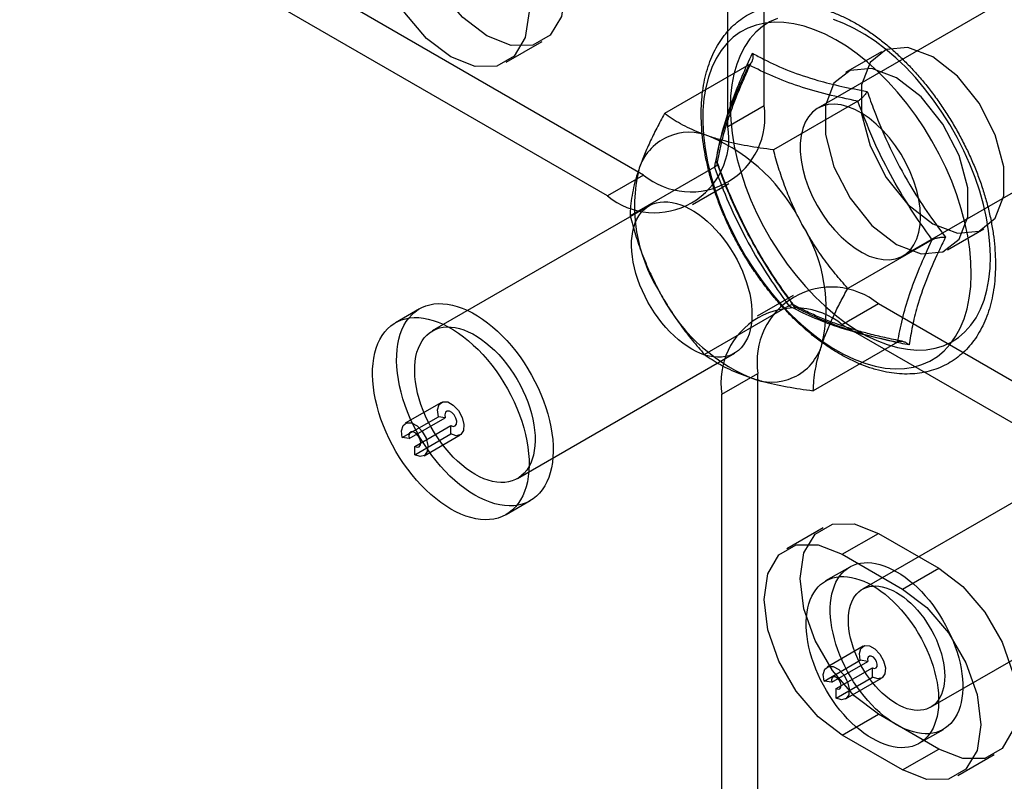
# Model space of a CAD drawing. Extents: x 0 to 420, y 0 to 297.
# Drawn here: x 351 to 360, y 148 to 155 of the extents above; entities that cross this region are included whole.
import ezdxf

# ---------------------------------------------------------------- set-up
doc = ezdxf.new("R2010")
doc.units = 0
doc.layers.get('0').update_dxf_attribs({"linetype": 'CONTINUOUS'})

msp = doc.modelspace()

# ---------------------------------------------------------------- linework, layer by layer
at = {"color": 7, "linetype": 'CONTINUOUS'}
for p, q in [((356.857607, 153.709133), (299.581957, 186.773662)), ((356.504053, 153.505031), (299.228404, 186.56956)), ((364.349946, 157.704353), (358.562277, 154.363203)), ((358.036118, 154.389694), (358.036118, 156.815815)), ((357.682565, 154.185592), (357.682565, 156.611713)), ((359.395542, 152.919788), (365.183211, 156.260938)), ((355.513611, 154.812155), (355.867165, 155.016257)), ((359.186074, 154.915738), (358.832521, 154.711636)), ((357.888334, 154.787113), (357.062796, 154.31054)), ((358.953465, 154.432192), (358.127927, 153.955619)), ((357.682565, 154.185592), (358.036118, 154.389694)), ((357.550733, 153.786835), (356.725195, 153.310262)), ((356.857607, 153.709133), (356.504053, 153.505031)), ((357.337319, 153.422518), (357.690872, 153.62662)), ((356.912428, 153.409861), (354.791108, 152.185249)), ((359.83244, 152.979539), (360.185993, 153.183641)), ((359.680994, 153.076992), (358.855457, 152.60042)), ((358.322439, 152.533027), (357.968885, 152.328925)), ((354.666118, 152.401761), (354.430416, 152.265693)), ((358.278262, 152.431635), (357.452724, 151.955062)), ((359.155704, 152.450514), (358.802151, 152.246412)), ((361.256673, 151.237651), (359.155704, 152.450514)), ((360.90312, 151.033548), (358.802151, 152.246412)), ((359.343393, 152.076714), (358.517855, 151.600141)), ((355.624374, 150.741834), (357.745694, 151.966446)), ((357.62364, 151.565851), (357.977193, 151.769953)), ((357.977193, 85.630147), (357.977193, 151.769953)), ((357.62364, 85.426045), (357.62364, 151.565851)), ((354.880379, 151.486249), (354.526826, 151.282147)), ((354.496667, 151.142495), (354.85022, 151.346597)), ((354.563113, 151.132064), (354.916667, 151.336166)), ((354.916667, 151.336166), (354.85022, 151.346597)), ((354.618485, 151.055326), (354.972038, 151.259428)), ((354.972038, 151.177774), (354.972038, 151.259428)), ((354.563113, 151.132064), (354.496667, 151.142495)), ((354.618485, 150.973672), (354.972038, 151.177774)), ((354.710144, 150.964596), (355.063698, 151.168698)), ((354.618485, 150.973672), (354.618485, 151.055326)), ((360.649091, 150.612164), (358.999175, 149.659688)), ((355.513661, 150.389254), (355.749363, 150.525322)), ((358.614082, 150.25866), (358.260528, 150.054558)), ((358.802151, 150.000925), (359.155704, 150.205027)), ((359.155704, 150.205027), (359.74496, 149.864857)), ((358.802151, 150.000925), (359.391407, 149.660755)), ((358.874185, 149.8762), (358.638483, 149.740132)), ((359.391407, 149.660755), (359.74496, 149.864857)), ((359.665787, 148.504956), (361.315703, 149.457432)), ((359.006786, 149.102143), (358.653233, 148.89804)), ((358.623622, 148.760928), (358.977175, 148.96503)), ((358.698928, 148.749106), (359.052481, 148.953208)), ((359.052481, 148.953208), (358.977175, 148.96503)), ((358.743225, 148.687716), (359.096779, 148.891818)), ((359.096779, 148.799276), (359.096779, 148.891818)), ((358.698928, 148.749106), (358.623622, 148.760928)), ((358.743225, 148.595174), (359.096779, 148.799276)), ((358.833218, 148.586263), (359.186771, 148.790365)), ((358.743225, 148.595174), (358.743225, 148.687716)), ((358.802151, 148.231753), (359.155704, 148.435855)), ((359.74496, 148.095685), (359.155704, 148.435855)), ((359.555075, 148.152376), (359.790777, 148.288444)), ((359.391407, 147.891583), (358.802151, 148.231753)), ((359.391407, 147.891583), (359.74496, 148.095685)), ((359.933029, 147.837949), (360.286583, 148.042051))]:
    msp.add_line(p, q, dxfattribs=at)
at = {"color": 7, "linetype": 'CONTINUOUS', "flags": 128}
for points in [[(356.091574, 155.512255), (356.054082, 155.260547), (355.945275, 155.076766), (355.775804, 154.9789), (355.562259, 154.976532), (355.325542, 155.069891), (355.088825, 155.249839), (354.875279, 155.498762), (354.705809, 155.792294), (354.597002, 156.101702), (354.55951, 156.396698)], [(355.738021, 155.308153), (355.700529, 155.056445), (355.591722, 154.872664), (355.422251, 154.774798), (355.208706, 154.772429), (354.971989, 154.865789), (354.735272, 155.045737), (354.521726, 155.29466), (354.352255, 155.588192), (354.243449, 155.8976), (354.205956, 156.192596)], [(359.021851, 151.869232), (359.123064, 151.840405), (359.22192, 151.822131), (359.317794, 151.814525), (359.41008, 151.817636), (359.498196, 151.831443), (359.581583, 151.85586), (359.659714, 151.890732), (359.732096, 151.935839), (359.798271, 151.990894), (359.85782, 152.055552), (359.910367, 152.129401), (359.95558, 152.211976), (359.993173, 152.302755), (360.022909, 152.401164), (360.044598, 152.50658), (360.058105, 152.618336), (360.063343, 152.735728), (360.06028, 152.858011), (360.048935, 152.984414), (360.029379, 153.114136), (360.001737, 153.246359), (359.966183, 153.380245), (359.922942, 153.514949), (359.872287, 153.649618), (359.814539, 153.783402), (359.750062, 153.915454), (359.679265, 154.04494), (359.602594, 154.171041), (359.520535, 154.292959), (359.433607, 154.409925), (359.342359, 154.521197), (359.247367, 154.626074), (359.149233, 154.723892), (359.048577, 154.814032), (358.946035, 154.895924), (358.842255, 154.969052), (358.737895, 155.032951), (358.633613, 155.087219), (358.530069, 155.131513), (358.427917, 155.165552), (358.327803, 155.189121), (358.230361, 155.202071), (358.136206, 155.20432), (358.045934, 155.195854), (357.960115, 155.176727), (357.879292, 155.147059), (357.803976, 155.107038), (357.734642, 155.056918), (357.671731, 154.997014), (357.615638, 154.927706), (357.566719, 154.849431), (357.525284, 154.762686), (357.491593, 154.668017), (357.46586, 154.566024), (357.448248, 154.457352), (357.438868, 154.342687), (357.43778, 154.222755), (357.44499, 154.098314), (357.460452, 153.97015), (357.48407, 153.839074), (357.515693, 153.705914), (357.555121, 153.571513), (357.602107, 153.43672), (357.656351, 153.302387), (357.717512, 153.169364), (357.785202, 153.038492), (357.858995, 152.910597), (357.938422, 152.786489), (358.022983, 152.666953), (358.112142, 152.552744), (358.205335, 152.444583), (358.301975, 152.343156), (358.401448, 152.249103), (358.503128, 152.163018), (358.60637, 152.085447), (358.710522, 152.016879), (358.814926, 151.957749), (358.918922, 151.908429), (359.021851, 151.869232)], [(358.167145, 155.242161), (358.090894, 155.20708), (358.020402, 155.161846), (357.956126, 155.106751), (357.898484, 155.042154), (357.847848, 154.968473), (357.804548, 154.886186), (357.768864, 154.795827), (357.741027, 154.697981), (357.721219, 154.593284), (357.709567, 154.482414), (357.706148, 154.36609), (357.710982, 154.245067), (357.72404, 154.12013), (357.745236, 153.992089), (357.774433, 153.861773), (357.811442, 153.73003), (357.856022, 153.597712), (357.907884, 153.465678), (357.966692, 153.334784), (358.032065, 153.205879), (358.103578, 153.0798), (358.180769, 152.957363), (358.263136, 152.839363), (358.350144, 152.726566), (358.441231, 152.619702), (358.535804, 152.519464), (358.633252, 152.426504), (358.732941, 152.341423), (358.834225, 152.264774), (358.936447, 152.197053), (359.038945, 152.1387), (359.141054, 152.090093), (359.242111, 152.051548)], [(359.242111, 152.051548), (359.341461, 152.023314), (359.438459, 152.005575), (359.532478, 151.998445), (359.622906, 152.001971), (359.709158, 152.01613), (359.790674, 152.04083), (359.866925, 152.075911), (359.937417, 152.121145), (360.001693, 152.17624), (360.059335, 152.240837), (360.109971, 152.314518), (360.153271, 152.396805), (360.188955, 152.487164), (360.216792, 152.58501), (360.2366, 152.689707), (360.248252, 152.800577), (360.251671, 152.916901), (360.246836, 153.037924), (360.233779, 153.162861), (360.212583, 153.290902), (360.183386, 153.421218), (360.146377, 153.552961), (360.101797, 153.685279), (360.049935, 153.817313), (359.991127, 153.948207), (359.925754, 154.077112), (359.85424, 154.203191), (359.77705, 154.325628), (359.694683, 154.443628), (359.607675, 154.556425), (359.516588, 154.663289), (359.422015, 154.763527), (359.324567, 154.856487), (359.224878, 154.941568), (359.123594, 155.018217), (359.021372, 155.085938), (358.918874, 155.144291), (358.816765, 155.192898), (358.715708, 155.231443)], [(359.686034, 154.86623), (359.444189, 154.956601), (359.231514, 154.937584), (359.073661, 154.811475), (358.98967, 154.593483), (358.98967, 154.309901), (359.073661, 153.994934), (359.231514, 153.686571), (359.444189, 153.422006), (359.686034, 153.233149), (359.927879, 153.142778), (360.140553, 153.161794), (360.298406, 153.287904), (360.382398, 153.505896), (360.382398, 153.789478), (360.298406, 154.104445), (360.140553, 154.412807), (359.927879, 154.677373), (359.686034, 154.86623)], [(359.33248, 154.662128), (359.090636, 154.752499), (358.877961, 154.733482), (358.720108, 154.607373), (358.636116, 154.389381), (358.636116, 154.105799), (358.720108, 153.790832), (358.877961, 153.482469), (359.090636, 153.217904), (359.33248, 153.029047), (359.574325, 152.938676), (359.787, 152.957692), (359.944853, 153.083802), (360.028845, 153.301794), (360.028845, 153.585376), (359.944853, 153.900343), (359.787, 154.208705), (359.574325, 154.473271), (359.33248, 154.662128)], [(358.857057, 154.377582), (358.789726, 154.395137), (358.72505, 154.402112), (358.663938, 154.39841), (358.607247, 154.384082), (358.555774, 154.35933), (358.51024, 154.324501), (358.471286, 154.280084), (358.439458, 154.226703), (358.415202, 154.165107), (358.39886, 154.09616), (358.39066, 154.020831), (358.390718, 153.940177), (358.399033, 153.855331), (358.415488, 153.767482), (358.439852, 153.677865), (358.471783, 153.587737), (358.510834, 153.498364), (358.556455, 153.411), (358.608006, 153.326872), (358.664765, 153.24716), (358.725933, 153.172984), (358.790652, 153.105385), (358.858014, 153.045312), (358.927073, 152.993607), (358.99686, 152.950998), (359.066395, 152.918082), (359.134701, 152.895321), (359.200821, 152.883035), (359.263826, 152.881395), (359.32283, 152.890426), (359.377008, 152.91), (359.425596, 152.939843), (359.467914, 152.979536), (359.503368, 153.028521), (359.531459, 153.086111), (359.551794, 153.151497), (359.564087, 153.223761), (359.568165, 153.30189), (359.563971, 153.384786), (359.551564, 153.471286), (359.531119, 153.560175), (359.502921, 153.650206), (359.467368, 153.740114), (359.424958, 153.828638), (359.376286, 153.914535), (359.322036, 153.996599), (359.262969, 154.073678), (359.199915, 154.14469), (359.133758, 154.208639), (359.065427, 154.264626), (358.995882, 154.311866), (358.926099, 154.349695), (358.857057, 154.377582)], [(357.329061, 152.007703), (357.285543, 152.034683), (357.242263, 152.065233), (357.199456, 152.099185), (357.157358, 152.136353), (357.116197, 152.176536), (357.076199, 152.219512), (357.037582, 152.265048), (357.000557, 152.312895), (356.965326, 152.362792), (356.932082, 152.414465), (356.901006, 152.467634), (356.872268, 152.522006), (356.846024, 152.577287), (356.822419, 152.633172), (356.801581, 152.689358), (356.783624, 152.745538), (356.768646, 152.801404), (356.756728, 152.856651), (356.747937, 152.910978), (356.742319, 152.964088), (356.739906, 153.015691), (356.740711, 153.065506), (356.744729, 153.113259), (356.751938, 153.15869), (356.7623, 153.201552), (356.775757, 153.241609), (356.792236, 153.278644), (356.811647, 153.312454), (356.833884, 153.342854), (356.858825, 153.369678), (356.886335, 153.39278), (356.916262, 153.412034), (356.948444, 153.427334), (356.982705, 153.438596), (357.018858, 153.445761), (357.056705, 153.448787), (357.096039, 153.447659), (357.136646, 153.442383), (357.178304, 153.432988), (357.220786, 153.419524), (357.263858, 153.402066), (357.307287, 153.380709), (357.350835, 153.35557), (357.394264, 153.326785), (357.437337, 153.294512), (357.479818, 153.258928), (357.521476, 153.220226), (357.562083, 153.178618), (357.601417, 153.134331), (357.639264, 153.087608), (357.675417, 153.038703), (357.709678, 152.987883), (357.74186, 152.935426), (357.771788, 152.881619), (357.799297, 152.826755), (357.824239, 152.771134), (357.846475, 152.71506), (357.865886, 152.658839), (357.882365, 152.602778), (357.895822, 152.547183), (357.906184, 152.492359), (357.913393, 152.438603), (357.917411, 152.386211), (357.918216, 152.335467), (357.915803, 152.28665), (357.910185, 152.240026), (357.901394, 152.19585), (357.889477, 152.154362), (357.874498, 152.115789), (357.856541, 152.080343), (357.835703, 152.048216), (357.812098, 152.019584), (357.785854, 151.994604), (357.757116, 151.973412), (357.72604, 151.956123), (357.692796, 151.942833), (357.657565, 151.933613), (357.62054, 151.928514), (357.581923, 151.927564), (357.541925, 151.930768), (357.500764, 151.938109), (357.458666, 151.949546), (357.415859, 151.965018), (357.372579, 151.984438), (357.329061, 152.007703)], [(355.207741, 150.578955), (355.158156, 150.609435), (355.108778, 150.643498), (355.059816, 150.681), (355.011475, 150.721784), (354.963956, 150.765679), (354.91746, 150.812502), (354.872182, 150.862055), (354.828311, 150.914131), (354.786032, 150.968512), (354.745521, 151.024968), (354.706949, 151.083265), (354.670478, 151.143156), (354.63626, 151.204391), (354.604439, 151.266713), (354.575148, 151.329861), (354.548511, 151.393569), (354.524639, 151.457571), (354.503632, 151.521598), (354.485578, 151.585381), (354.470553, 151.648654), (354.45862, 151.711149), (354.44983, 151.772607), (354.444218, 151.832768), (354.441809, 151.89138), (354.442612, 151.948198), (354.446625, 152.002983), (354.45383, 152.055505), (354.464197, 152.105545), (354.477683, 152.152892), (354.494231, 152.197347), (354.513771, 152.238725), (354.536223, 152.276851), (354.561491, 152.311566), (354.589469, 152.342723), (354.620041, 152.370194), (354.653078, 152.393861), (354.688441, 152.413627), (354.725982, 152.429407), (354.765544, 152.441136), (354.806961, 152.448765), (354.850059, 152.452262), (354.894657, 152.451611), (354.940568, 152.446816), (354.9876, 152.437897), (355.035555, 152.424892), (355.084233, 152.407854), (355.133428, 152.386855), (355.182935, 152.361983), (355.232546, 152.333343), (355.282053, 152.301055), (355.331249, 152.265254), (355.379926, 152.22609), (355.427881, 152.183728), (355.474913, 152.138346), (355.520824, 152.090133), (355.565422, 152.039291), (355.60852, 151.986035), (355.649937, 151.930587), (355.689499, 151.873181), (355.72704, 151.814056), (355.762404, 151.753461), (355.795441, 151.69165), (355.826012, 151.628882), (355.853991, 151.565421), (355.879259, 151.501532), (355.90171, 151.437484), (355.921251, 151.373546), (355.937799, 151.309985), (355.951285, 151.247067), (355.961652, 151.185058), (355.968857, 151.124217), (355.972869, 151.064799), (355.973673, 151.007054), (355.971263, 150.951223), (355.965652, 150.897541), (355.956861, 150.846234), (355.944928, 150.797515), (355.929904, 150.75159), (355.91185, 150.708651), (355.890843, 150.668878), (355.866971, 150.632438), (355.840333, 150.599485), (355.811043, 150.570155), (355.779222, 150.544573), (355.745004, 150.522845), (355.708532, 150.505063), (355.66996, 150.491301), (355.62945, 150.481617), (355.58717, 150.476051), (355.543299, 150.474627), (355.498021, 150.477351), (355.451525, 150.484212), (355.404007, 150.49518), (355.355665, 150.51021), (355.306703, 150.529238), (355.257326, 150.552186), (355.207741, 150.578955)], [(354.972038, 150.442887), (354.922453, 150.473367), (354.873076, 150.50743), (354.824114, 150.544932), (354.775772, 150.585716), (354.728254, 150.629611), (354.681758, 150.676434), (354.63648, 150.725987), (354.592609, 150.778063), (354.550329, 150.832444), (354.509819, 150.8889), (354.471247, 150.947197), (354.434775, 151.007088), (354.400557, 151.068323), (354.368736, 151.130645), (354.339446, 151.193793), (354.312809, 151.257501), (354.288936, 151.321503), (354.267929, 151.38553), (354.249876, 151.449313), (354.234851, 151.512586), (354.222918, 151.575081), (354.214128, 151.636539), (354.208516, 151.6967), (354.206107, 151.755312), (354.20691, 151.81213), (354.210923, 151.866915), (354.218127, 151.919437), (354.228495, 151.969477), (354.24198, 152.016824), (354.258528, 152.061279), (354.278069, 152.102657), (354.30052, 152.140783), (354.325788, 152.175498), (354.353767, 152.206655), (354.384339, 152.234126), (354.417375, 152.257793), (354.452739, 152.277559), (354.49028, 152.293339), (354.529842, 152.305068), (354.571259, 152.312697), (354.614357, 152.316194), (354.658955, 152.315543), (354.704866, 152.310748), (354.751898, 152.301829), (354.799853, 152.288824), (354.84853, 152.271786), (354.897726, 152.250787), (354.947233, 152.225915), (354.996844, 152.197275), (355.046351, 152.164987), (355.095547, 152.129186), (355.144224, 152.090022), (355.192179, 152.04766), (355.239211, 152.002278), (355.285122, 151.954065), (355.32972, 151.903223), (355.372818, 151.849967), (355.414235, 151.794519), (355.453797, 151.737113), (355.491338, 151.677988), (355.526702, 151.617393), (355.559738, 151.555582), (355.59031, 151.492814), (355.618289, 151.429353), (355.643557, 151.365464), (355.666008, 151.301416), (355.685549, 151.237478), (355.702097, 151.173917), (355.715582, 151.110999), (355.72595, 151.04899), (355.733154, 150.988149), (355.737167, 150.928731), (355.73797, 150.870986), (355.735561, 150.815155), (355.729949, 150.761473), (355.721159, 150.710165), (355.709226, 150.661447), (355.694201, 150.615522), (355.676148, 150.572583), (355.655141, 150.53281), (355.631268, 150.49637), (355.604631, 150.463417), (355.575341, 150.434087), (355.54352, 150.408505), (355.509302, 150.386777), (355.47283, 150.368995), (355.434258, 150.355233), (355.393748, 150.345549), (355.351468, 150.339983), (355.307597, 150.338559), (355.262319, 150.341283), (355.215823, 150.348144), (355.168304, 150.359112), (355.119963, 150.374142), (355.071001, 150.39317), (355.021624, 150.416118), (354.972038, 150.442887)], [(355.207741, 150.783091), (355.164223, 150.810071), (355.120942, 150.840621), (355.078136, 150.874573), (355.036038, 150.911741), (354.994877, 150.951923), (354.954879, 150.9949), (354.916262, 151.040436), (354.879237, 151.088283), (354.844006, 151.13818), (354.810762, 151.189853), (354.779686, 151.243022), (354.750947, 151.297394), (354.724704, 151.352674), (354.701099, 151.40856), (354.680261, 151.464746), (354.662304, 151.520925), (354.647325, 151.576791), (354.635408, 151.632039), (354.626616, 151.686366), (354.620999, 151.739476), (354.618586, 151.791079), (354.61939, 151.840893), (354.623409, 151.888647), (354.630618, 151.934078), (354.64098, 151.97694), (354.654437, 152.016997), (354.670915, 152.054032), (354.690326, 152.087842), (354.712563, 152.118242), (354.737505, 152.145066), (354.765014, 152.168168), (354.794942, 152.187421), (354.827124, 152.202721), (354.861385, 152.213984), (354.897538, 152.221149), (354.935384, 152.224175), (354.974719, 152.223047), (355.015326, 152.217771), (355.056984, 152.208375), (355.099465, 152.194912), (355.142538, 152.177454), (355.185967, 152.156097), (355.229515, 152.130957), (355.272943, 152.102173), (355.316016, 152.0699), (355.358498, 152.034315), (355.400156, 151.995614), (355.440763, 151.954006), (355.480097, 151.909719), (355.517944, 151.862996), (355.554097, 151.81409), (355.588358, 151.763271), (355.62054, 151.710814), (355.650467, 151.657007), (355.677977, 151.602143), (355.702918, 151.546522), (355.725155, 151.490448), (355.744566, 151.434227), (355.761045, 151.378166), (355.774502, 151.322571), (355.784863, 151.267746), (355.792073, 151.213991), (355.796091, 151.161599), (355.796896, 151.110855), (355.794483, 151.062038), (355.788865, 151.015414), (355.780074, 150.971237), (355.768156, 150.929749), (355.753178, 150.891177), (355.735221, 150.855731), (355.714383, 150.823604), (355.690777, 150.794972), (355.664534, 150.769992), (355.635796, 150.7488), (355.60472, 150.731511), (355.571475, 150.718221), (355.536245, 150.709001), (355.499219, 150.703902), (355.460602, 150.702952), (355.420604, 150.706156), (355.379444, 150.713497), (355.337345, 150.724934), (355.294539, 150.740406), (355.251259, 150.759826), (355.207741, 150.783091)], [(354.85022, 151.346597), (354.842745, 151.41299), (354.857932, 151.464392), (354.893121, 151.491796), (354.942142, 151.490396), (354.996404, 151.460439), (355.046395, 151.407175), (355.083352, 151.33994), (355.100798, 151.270521), (355.095675, 151.211084), (355.06888, 151.172048), (355.025111, 151.160256), (354.972038, 151.177774)], [(354.972038, 151.259428), (354.996162, 151.251465), (355.016057, 151.256826), (355.028237, 151.274569), (355.030566, 151.301586), (355.022636, 151.33314), (355.005837, 151.363701), (354.983114, 151.387912), (354.958449, 151.401529), (354.936167, 151.402165), (354.920172, 151.389709), (354.913269, 151.366344), (354.916667, 151.336166)], [(354.496667, 151.142495), (354.489191, 151.208888), (354.504379, 151.26029), (354.539568, 151.287694), (354.588589, 151.286294), (354.642851, 151.256337), (354.692841, 151.203073), (354.729799, 151.135838), (354.747245, 151.066419), (354.742121, 151.006982), (354.715327, 150.967946), (354.671557, 150.956154), (354.618485, 150.973672)], [(354.618485, 151.055326), (354.642609, 151.047363), (354.662504, 151.052724), (354.674683, 151.070467), (354.677012, 151.097484), (354.669082, 151.129038), (354.652283, 151.159599), (354.62956, 151.18381), (354.604896, 151.197427), (354.582613, 151.198063), (354.566619, 151.185607), (354.559715, 151.162242), (354.563113, 151.132064)], [(359.155704, 148.435855), (358.918987, 148.615803), (358.705442, 148.864727), (358.535971, 149.158259), (358.427164, 149.467666), (358.389672, 149.762662), (358.427164, 150.01437), (358.535971, 150.198152), (358.705442, 150.296017), (358.918987, 150.298386), (359.155704, 150.205027)], [(358.802151, 148.231753), (358.565434, 148.411701), (358.351888, 148.660625), (358.182418, 148.954157), (358.073611, 149.263564), (358.036119, 149.55856), (358.073611, 149.810268), (358.182418, 149.99405), (358.351888, 150.091915), (358.565434, 150.094284), (358.802151, 150.000925)], [(359.332481, 148.333826), (359.290952, 148.359338), (359.249593, 148.387821), (359.208576, 148.419158), (359.168067, 148.45322), (359.128234, 148.489867), (359.08924, 148.528949), (359.051246, 148.570304), (359.014407, 148.613764), (358.978875, 148.659148), (358.944797, 148.706272), (358.912312, 148.754941), (358.881553, 148.804956), (358.852647, 148.85611), (358.825712, 148.908193), (358.800861, 148.960993), (358.778193, 149.01429), (358.757804, 149.067868), (358.739776, 149.121504), (358.724183, 149.17498), (358.71109, 149.228075), (358.700551, 149.280571), (358.692608, 149.332253), (358.687295, 149.382907), (358.684633, 149.432326), (358.684633, 149.480307), (358.687295, 149.526653), (358.692608, 149.571172), (358.700551, 149.613683), (358.71109, 149.654011), (358.724183, 149.691989), (358.739776, 149.727462), (358.757804, 149.760284), (358.778193, 149.79032), (358.800861, 149.817446), (358.825712, 149.841552), (358.852647, 149.862539), (358.881553, 149.880319), (358.912312, 149.894819), (358.944797, 149.905982), (358.978875, 149.913759), (359.014407, 149.91812), (359.051246, 149.919047), (359.08924, 149.916535), (359.128234, 149.910595), (359.168067, 149.901252), (359.208576, 149.888544), (359.249593, 149.872522), (359.290952, 149.853254), (359.332481, 149.830817), (359.37401, 149.805305), (359.415369, 149.776822), (359.456386, 149.745486), (359.496895, 149.711424), (359.536728, 149.674777), (359.575722, 149.635695), (359.613716, 149.594339), (359.650555, 149.55088), (359.686086, 149.505495), (359.720165, 149.458371), (359.75265, 149.409702), (359.783409, 149.359688), (359.812315, 149.308534), (359.839249, 149.25645), (359.864101, 149.203651), (359.886768, 149.150353), (359.907158, 149.096776), (359.925186, 149.043139), (359.940779, 148.989663), (359.953871, 148.936568), (359.964411, 148.884072), (359.972354, 148.832391), (359.977667, 148.781737), (359.980329, 148.732317), (359.980329, 148.684336), (359.977667, 148.637991), (359.972354, 148.593471), (359.964411, 148.55096), (359.953871, 148.510633), (359.940779, 148.472655), (359.925186, 148.437182), (359.907158, 148.40436), (359.886768, 148.374324), (359.864101, 148.347197), (359.839249, 148.323091), (359.812315, 148.302105), (359.783409, 148.284325), (359.75265, 148.269824), (359.720165, 148.258662), (359.686086, 148.250884), (359.650555, 148.246523), (359.613716, 148.245597), (359.575722, 148.248108), (359.536728, 148.254048), (359.496895, 148.263391), (359.456386, 148.2761), (359.415369, 148.292121), (359.37401, 148.31139), (359.332481, 148.333826)], [(359.74496, 149.864857), (359.981677, 149.684908), (360.195222, 149.435985), (360.364693, 149.142453), (360.4735, 148.833046), (360.510992, 148.53805), (360.4735, 148.286341), (360.364693, 148.10256), (360.195222, 148.004695), (359.981677, 148.002326), (359.74496, 148.095685)], [(359.096779, 148.197758), (359.05525, 148.22327), (359.013891, 148.251753), (358.972873, 148.28309), (358.932365, 148.317152), (358.892531, 148.353799), (358.853538, 148.392881), (358.815543, 148.434236), (358.778705, 148.477696), (358.743173, 148.52308), (358.709095, 148.570204), (358.676609, 148.618873), (358.64585, 148.668888), (358.616944, 148.720042), (358.59001, 148.772125), (358.565158, 148.824925), (358.542491, 148.878222), (358.522102, 148.9318), (358.504074, 148.985436), (358.488481, 149.038912), (358.475388, 149.092007), (358.464849, 149.144503), (358.456906, 149.196185), (358.451593, 149.246839), (358.448931, 149.296258), (358.448931, 149.344239), (358.451593, 149.390585), (358.456906, 149.435104), (358.464849, 149.477615), (358.475388, 149.517943), (358.488481, 149.555921), (358.504074, 149.591394), (358.522102, 149.624216), (358.542491, 149.654252), (358.565158, 149.681378), (358.59001, 149.705484), (358.616944, 149.726471), (358.64585, 149.744251), (358.676609, 149.758751), (358.709095, 149.769914), (358.743173, 149.777691), (358.778705, 149.782052), (358.815543, 149.782979), (358.853538, 149.780467), (358.892531, 149.774527), (358.932365, 149.765184), (358.972873, 149.752476), (359.013891, 149.736454), (359.05525, 149.717186), (359.096779, 149.694749), (359.138308, 149.669237), (359.179666, 149.640754), (359.220684, 149.609417), (359.261193, 149.575356), (359.301026, 149.538708), (359.34002, 149.499627), (359.378014, 149.458271), (359.414853, 149.414812), (359.450384, 149.369427), (359.484463, 149.322303), (359.516948, 149.273634), (359.547707, 149.22362), (359.576613, 149.172466), (359.603547, 149.120382), (359.628399, 149.067583), (359.651066, 149.014285), (359.671456, 148.960708), (359.689484, 148.907071), (359.705076, 148.853595), (359.718169, 148.8005), (359.728709, 148.748004), (359.736651, 148.696323), (359.741965, 148.645669), (359.744627, 148.596249), (359.744627, 148.548268), (359.741965, 148.501923), (359.736651, 148.457403), (359.728709, 148.414892), (359.718169, 148.374565), (359.705076, 148.336587), (359.689484, 148.301114), (359.671456, 148.268292), (359.651066, 148.238256), (359.628399, 148.211129), (359.603547, 148.187023), (359.576613, 148.166037), (359.547707, 148.148257), (359.516948, 148.133756), (359.484463, 148.122594), (359.450384, 148.114816), (359.414853, 148.110455), (359.378014, 148.109529), (359.34002, 148.11204), (359.301026, 148.11798), (359.261193, 148.127323), (359.220684, 148.140032), (359.179666, 148.156053), (359.138308, 148.175322), (359.096779, 148.197758)], [(359.332481, 148.537961), (359.297253, 148.55982), (359.262222, 148.584601), (359.227584, 148.612165), (359.193532, 148.642359), (359.160258, 148.675013), (359.127946, 148.709945), (359.096779, 148.74696), (359.066929, 148.78585), (359.038565, 148.826398), (359.011844, 148.868377), (358.986917, 148.911552), (358.963922, 148.955683), (358.942988, 149.000522), (358.924233, 149.045818), (358.90776, 149.091319), (358.893663, 149.136769), (358.88202, 149.181914), (358.872896, 149.226503), (358.866342, 149.270286), (358.862395, 149.313017), (358.861076, 149.354458), (358.862395, 149.394377), (358.866342, 149.432551), (358.872896, 149.468766), (358.88202, 149.502821), (358.893663, 149.534523), (358.90776, 149.563697), (358.924233, 149.590179), (358.942988, 149.61382), (358.963922, 149.63449), (358.986917, 149.652071), (359.011844, 149.666466), (359.038565, 149.677594), (359.066929, 149.685393), (359.096779, 149.68982), (359.127946, 149.690849), (359.160258, 149.688475), (359.193532, 149.682711), (359.227584, 149.67359), (359.262222, 149.661162), (359.297253, 149.645497), (359.332481, 149.626682), (359.367709, 149.604823), (359.40274, 149.580042), (359.437378, 149.552478), (359.47143, 149.522284), (359.504704, 149.48963), (359.537016, 149.454698), (359.568183, 149.417684), (359.598033, 149.378794), (359.626397, 149.338246), (359.653117, 149.296267), (359.678045, 149.253091), (359.70104, 149.20896), (359.721974, 149.164122), (359.740729, 149.118825), (359.757202, 149.073325), (359.771299, 149.027875), (359.782942, 148.982729), (359.792066, 148.93814), (359.79862, 148.894358), (359.802567, 148.851627), (359.803885, 148.810186), (359.802567, 148.770267), (359.79862, 148.732093), (359.792066, 148.695877), (359.782942, 148.661823), (359.771299, 148.63012), (359.757202, 148.600946), (359.740729, 148.574465), (359.721974, 148.550823), (359.70104, 148.530154), (359.678045, 148.512573), (359.653117, 148.498178), (359.626397, 148.487049), (359.598033, 148.47925), (359.568183, 148.474824), (359.537016, 148.473794), (359.504704, 148.476168), (359.47143, 148.481932), (359.437378, 148.491053), (359.40274, 148.503481), (359.367709, 148.519147), (359.332481, 148.537961)], [(359.391407, 149.660755), (359.628124, 149.480806), (359.841669, 149.231883), (360.01114, 148.938351), (360.119947, 148.628944), (360.157439, 148.333948), (360.119947, 148.082239), (360.01114, 147.898458), (359.841669, 147.800593), (359.628124, 147.798224), (359.391407, 147.891583)], [(358.977175, 148.96503), (358.969836, 149.030215), (358.984747, 149.080684), (359.019296, 149.107588), (359.067426, 149.106214), (359.120701, 149.076801), (359.169783, 149.024506), (359.206069, 148.958494), (359.223197, 148.890337), (359.218167, 148.831981), (359.191859, 148.793655), (359.148886, 148.782077), (359.096779, 148.799276)], [(359.096779, 148.891818), (359.116078, 148.885447), (359.131994, 148.889736), (359.141737, 148.90393), (359.1436, 148.925544), (359.137256, 148.950787), (359.123817, 148.975236), (359.105639, 148.994605), (359.085907, 149.005498), (359.068081, 149.006007), (359.055286, 148.996043), (359.049763, 148.977351), (359.052481, 148.953208)], [(358.623622, 148.760928), (358.616283, 148.826113), (358.631194, 148.876582), (358.665743, 148.903486), (358.713873, 148.902112), (358.767148, 148.872699), (358.81623, 148.820404), (358.852515, 148.754392), (358.869644, 148.686235), (358.864614, 148.627879), (358.838306, 148.589553), (358.795332, 148.577975), (358.743225, 148.595174)], [(358.743225, 148.687716), (358.762524, 148.681345), (358.77844, 148.685634), (358.788184, 148.699828), (358.790047, 148.721442), (358.783703, 148.746685), (358.770264, 148.771134), (358.752085, 148.790503), (358.732354, 148.801396), (358.714528, 148.801905), (358.701732, 148.791941), (358.696209, 148.773249), (358.698928, 148.749106)]]:
    msp.add_lwpolyline(points, dxfattribs=at)
at = {"color": 7, "linetype": 'CONTINUOUS'}
for centre, radius, start, end in [((357.317661, 154.273149), 0.727849, 230.7967148, 9.214037), ((356.964107, 154.069047), 0.727849, 230.7967148, 9.214037), ((357.30405, 153.611047), 0.516738, 66.3723939, 163.0392269), ((356.80301, 152.444819), 1.786032, 26.0586415, 66.6411015), ((358.323672, 153.407392), 1.554814, 166.8244541, 211.9746424), ((357.088562, 152.406065), 1.554814, 346.8244541, 31.9746424), ((358.609224, 153.368637), 1.786032, 206.0586415, 246.6411015), ((358.69565, 151.886498), 0.727849, 50.7967148, 189.214037), ((358.342097, 151.682396), 0.727849, 50.7967148, 189.214037), ((358.110024, 152.198411), 0.513823, 246.005783, 343.4058378)]:
    msp.add_arc(centre, radius, start, end, dxfattribs=at)
for points, knots in [([(359.071571, 151.825395), (359.090487, 151.819367), (359.144529, 151.802147), (359.233105, 151.781329), (359.336271, 151.766381), (359.436988, 151.761896), (359.534432, 151.767701), (359.627885, 151.783671), (359.716728, 151.809498), (359.800461, 151.844813), (359.878702, 151.88923), (359.951115, 151.942362), (360.017432, 152.003857), (360.077418, 152.073407), (360.130868, 152.150778), (360.17754, 152.235736), (360.217165, 152.327989), (360.24946, 152.427143), (360.274174, 152.53268), (360.291118, 152.643975), (360.300181, 152.760329), (360.301339, 152.881004), (360.294642, 153.005251), (360.280199, 153.132341), (360.258166, 153.261569), (360.22873, 153.392261), (360.192102, 153.52375), (360.148521, 153.655377), (360.098247, 153.786486), (360.041566, 153.916424), (359.978785, 154.044544), (359.910232, 154.170206), (359.836261, 154.292777), (359.757242, 154.411635), (359.673566, 154.526172), (359.58564, 154.6358), (359.493877, 154.739953), (359.398705, 154.838087), (359.300558, 154.929676), (359.199876, 155.014218), (359.097107, 155.091228), (358.992706, 155.160242), (358.887144, 155.220809), (358.780925, 155.272488), (358.674604, 155.314853), (358.568796, 155.347519), (358.464177, 155.370158), (358.361481, 155.382544), (358.261478, 155.384578), (358.164927, 155.376313), (358.072526, 155.357955), (357.984865, 155.329821), (357.902415, 155.292292), (357.825544, 155.245757), (357.754569, 155.190595), (357.689748, 155.127148), (357.631305, 155.055706), (357.579454, 154.976497), (357.534443, 154.889763), (357.496547, 154.795819), (357.466045, 154.695086), (357.443175, 154.588111), (357.428111, 154.47554), (357.42094, 154.358084), (357.421668, 154.236487), (357.430231, 154.111495), (357.446505, 153.983831), (357.470327, 153.854192), (357.501505, 153.723249), (357.539819, 153.591667), (357.585026, 153.460104), (357.636859, 153.329216), (357.695029, 153.199655), (357.759222, 153.072064), (357.829104, 152.947085), (357.904318, 152.825346), (357.984487, 152.707467), (358.069217, 152.594053), (358.1581, 152.485683), (358.250717, 152.382922), (358.346641, 152.286307), (358.445435, 152.19636), (358.546657, 152.113574), (358.649858, 152.038445), (358.754582, 151.971373), (358.860344, 151.913039), (358.966212, 151.863215), (359.036607, 151.837946), (359.071571, 151.825395)], [0, 0, 0, 0, 0.006403981, 0.018295393, 0.030130921, 0.041854113, 0.053434288, 0.064854652, 0.076118583, 0.087251059, 0.098295023, 0.109304578, 0.120319605, 0.131394278, 0.142574306, 0.153889933, 0.165352617, 0.176955238, 0.188676116, 0.200485649, 0.21235321, 0.22425217, 0.236161384, 0.248064793, 0.259955761, 0.271831322, 0.283690997, 0.295535901, 0.307368125, 0.319190334, 0.331005524, 0.342816872, 0.354627657, 0.366440723, 0.378258825, 0.39008535, 0.401923659, 0.41377701, 0.425648424, 0.437540446, 0.449454749, 0.461391523, 0.47334855, 0.485319927, 0.497290652, 0.50923882, 0.521136048, 0.532947965, 0.54463933, 0.556182097, 0.567563879, 0.578793305, 0.589900138, 0.600930686, 0.611937164, 0.622961672, 0.634057894, 0.645268291, 0.656618794, 0.668116251, 0.67974956, 0.69149449, 0.703320609, 0.715197887, 0.727101101, 0.739009777, 0.750910654, 0.762798094, 0.774669825, 0.78652582, 0.798367473, 0.810197042, 0.82201729, 0.833831267, 0.845642179, 0.857453323, 0.869267286, 0.881087095, 0.892916136, 0.904757753, 0.916615165, 0.928491303, 0.940388547, 0.952308283, 0.964250219, 0.976211387, 0.988184774, 1, 1, 1, 1]), ([(357.568187, 153.848103), (357.574861, 153.885709), (357.594893, 153.998587), (357.644402, 154.199305), (357.725361, 154.441054), (357.820564, 154.677237), (357.889206, 154.826413), (357.923609, 154.901181)], [0, 0, 0, 0, 0.12265833, 0.36817105, 0.61602862, 0.80755305, 1, 1, 1, 1]), ([(357.923609, 154.901181), (357.92369, 154.90079), (357.926185, 154.888714), (357.928341, 154.864443), (357.923012, 154.831817), (357.91006, 154.803837), (357.895586, 154.792695), (357.888334, 154.787113)], [0, 0, 0, 0, 0.0086674, 0.26763263, 0.5286616, 0.76384614, 1, 1, 1, 1]), ([(357.923609, 154.901181), (357.96101, 154.880832), (358.073274, 154.819755), (358.279202, 154.726317), (358.536359, 154.639741), (358.794466, 154.574896), (358.961331, 154.543341), (359.044963, 154.527525)], [0, 0, 0, 0, 0.12265833, 0.36817105, 0.61602862, 0.80755305, 1, 1, 1, 1]), ([(357.579578, 153.820243), (357.580464, 153.825581), (357.588168, 153.871975), (357.604923, 153.959371), (357.63355, 154.080579), (357.667691, 154.200442), (357.708084, 154.322464), (357.756594, 154.453091), (357.813327, 154.591858), (357.867728, 154.715144), (357.904072, 154.7925), (357.916939, 154.819887)], [0, 0, 0, 0, 0.01828812, 0.1589381, 0.29349413, 0.41054854, 0.53362524, 0.65942047, 0.79007683, 0.92567933, 1, 1, 1, 1]), ([(357.888334, 154.787113), (357.847298, 154.697973), (357.764955, 154.519102), (357.667528, 154.261696), (357.593963, 154.015373), (357.565182, 153.863222), (357.550733, 153.786835)], [0, 0, 0, 0, 0.24527227, 0.49216658, 0.7450443, 1, 1, 1, 1]), ([(358.953465, 154.432192), (358.853305, 154.453184), (358.652324, 154.495307), (358.37318, 154.576391), (358.115466, 154.673089), (357.964251, 154.749002), (357.888334, 154.787113)], [0, 0, 0, 0, 0.24527227, 0.49216658, 0.7450443, 1, 1, 1, 1]), ([(359.044963, 154.527525), (359.044782, 154.527222), (359.039167, 154.517848), (359.026013, 154.498679), (359.002954, 154.47196), (358.9777, 154.44808), (358.961554, 154.437495), (358.953465, 154.432192)], [0, 0, 0, 0, 0.0086674, 0.26763263, 0.5286616, 0.76384614, 1, 1, 1, 1]), ([(359.044963, 154.527525), (359.067568, 154.464882), (359.135418, 154.276851), (359.266671, 153.968166), (359.44198, 153.639328), (359.626309, 153.35067), (359.749268, 153.184217), (359.810896, 153.100791)], [0, 0, 0, 0, 0.12265833, 0.36817105, 0.61602862, 0.80755305, 1, 1, 1, 1]), ([(359.680994, 153.076992), (359.60827, 153.179274), (359.462342, 153.384513), (359.267522, 153.715439), (359.09526, 154.065321), (359.000859, 154.309569), (358.953465, 154.432192)], [0, 0, 0, 0, 0.24527227, 0.49216658, 0.7450443, 1, 1, 1, 1]), ([(357.062796, 154.31054), (357.037134, 154.26322), (356.985723, 154.168422), (356.917367, 154.029021), (356.856542, 153.892065), (356.825405, 153.805307), (356.809787, 153.761788)], [0, 0, 0, 0, 0.24726861, 0.49536257, 0.74687401, 1, 1, 1, 1]), ([(357.511153, 154.084467), (357.442294, 154.1101), (357.303504, 154.161765), (357.162482, 154.241827), (357.087382, 154.293593), (357.062796, 154.31054)], [0, 0, 0, 0, 0.39843519, 0.80306528, 1, 1, 1, 1]), ([(358.127927, 153.955619), (358.042126, 153.967595), (357.869674, 153.991664), (357.664806, 154.036498), (357.551877, 154.071753), (357.511153, 154.084467)], [0, 0, 0, 0, 0.38767534, 0.77918649, 1, 1, 1, 1]), ([(358.407484, 153.229407), (358.398961, 153.245515), (358.362468, 153.314486), (358.303497, 153.439741), (358.236127, 153.607775), (358.177203, 153.780064), (358.144371, 153.897036), (358.127927, 153.955619)], [0, 0, 0, 0, 0.070013, 0.29978024, 0.5308093, 0.76501452, 1, 1, 1, 1]), ([(357.568187, 153.848103), (357.568352, 153.847958), (357.573417, 153.843498), (357.580425, 153.833605), (357.580716, 153.817629), (357.571663, 153.801202), (357.557719, 153.79163), (357.550733, 153.786835)], [0, 0, 0, 0, 0.0086674, 0.26763263, 0.5286616, 0.76384614, 1, 1, 1, 1]), ([(358.33412, 152.421369), (358.295269, 152.474634), (358.178657, 152.634514), (357.997071, 152.914143), (357.819984, 153.241955), (357.678506, 153.55535), (357.605019, 153.750362), (357.568187, 153.848103)], [0, 0, 0, 0, 0.12265833, 0.36817105, 0.61602862, 0.80755305, 1, 1, 1, 1]), ([(356.809787, 153.761788), (356.805883, 153.749995), (356.789168, 153.699496), (356.765187, 153.61338), (356.743269, 153.506847), (356.729661, 153.405393), (356.726685, 153.342007), (356.725195, 153.310262)], [0, 0, 0, 0, 0.070013, 0.29978024, 0.5308093, 0.76501452, 1, 1, 1, 1]), ([(357.550733, 153.786835), (357.596256, 153.668851), (357.687605, 153.432103), (357.856217, 153.086048), (358.052252, 152.749889), (358.20272, 152.538009), (358.278262, 152.431635)], [0, 0, 0, 0, 0.24527227, 0.49216658, 0.7450443, 1, 1, 1, 1]), ([(358.329374, 152.434867), (358.322623, 152.444), (358.27295, 152.511207), (358.185399, 152.634622), (358.074138, 152.803366), (357.973307, 152.970321), (357.880163, 153.140574), (357.790511, 153.320847), (357.705203, 153.510283), (357.634702, 153.682435), (357.594149, 153.791813), (357.578493, 153.83404)], [0, 0, 0, 0, 0.02154079, 0.15851534, 0.28638472, 0.40298426, 0.52558829, 0.65087529, 0.78076394, 0.91536121, 1, 1, 1, 1]), ([(356.725195, 153.310262), (356.742521, 153.248617), (356.77723, 153.125122), (356.841047, 152.941679), (356.91491, 152.759843), (356.97474, 152.642772), (357.004751, 152.58405)], [0, 0, 0, 0, 0.247268614, 0.495362565, 0.746874005, 1, 1, 1, 1]), ([(358.855457, 152.60042), (358.814056, 152.648166), (358.731118, 152.743819), (358.614376, 152.89671), (358.504245, 153.057608), (358.439806, 153.172019), (358.407484, 153.229407)], [0, 0, 0, 0, 0.24726861, 0.49536257, 0.74687401, 1, 1, 1, 1]), ([(359.343393, 152.076714), (359.357228, 152.150152), (359.384991, 152.297514), (359.456211, 152.53979), (359.553549, 152.799838), (359.638397, 152.984356), (359.680994, 153.076992)], [0, 0, 0, 0, 0.24527227, 0.49216658, 0.7450443, 1, 1, 1, 1]), ([(359.810896, 153.100791), (359.787976, 153.053807), (359.719182, 152.912779), (359.61934, 152.683004), (359.536603, 152.440229), (359.484251, 152.228783), (359.465081, 152.108166), (359.455474, 152.047713)], [0, 0, 0, 0, 0.122658332, 0.368171052, 0.616028622, 0.807553046, 1, 1, 1, 1]), ([(359.680994, 153.076992), (359.689656, 153.08123), (359.706943, 153.089688), (359.7406, 153.097916), (359.775769, 153.102076), (359.79938, 153.101767), (359.810534, 153.100822), (359.810896, 153.100791)], [0, 0, 0, 0, 0.23615386, 0.4713384, 0.73236737, 0.9913326, 1, 1, 1, 1]), ([(357.004751, 152.58405), (357.013464, 152.568051), (357.050772, 152.499551), (357.122372, 152.381586), (357.224611, 152.233682), (357.334788, 152.09098), (357.413368, 152.000419), (357.452724, 151.955062)], [0, 0, 0, 0, 0.070012998, 0.299780235, 0.530809303, 0.765014522, 1, 1, 1, 1]), ([(358.602447, 152.051668), (358.606542, 152.063572), (358.624073, 152.114541), (358.660682, 152.207947), (358.717469, 152.33461), (358.78233, 152.465651), (358.831054, 152.555447), (358.855457, 152.60042)], [0, 0, 0, 0, 0.070013, 0.29978024, 0.5308093, 0.76501452, 1, 1, 1, 1]), ([(358.278262, 152.431635), (358.28582, 152.435365), (358.300906, 152.44281), (358.318362, 152.443585), (358.330181, 152.437002), (358.333631, 152.427417), (358.334104, 152.421558), (358.33412, 152.421369)], [0, 0, 0, 0, 0.23615386, 0.4713384, 0.73236737, 0.9913326, 1, 1, 1, 1]), ([(358.278262, 152.431635), (358.351221, 152.394941), (358.497623, 152.321309), (358.750559, 152.225095), (359.032045, 152.142122), (359.239328, 152.098576), (359.343393, 152.076714)], [0, 0, 0, 0, 0.24527227, 0.49216658, 0.7450443, 1, 1, 1, 1]), ([(359.392356, 152.08339), (359.3915, 152.083557), (359.332937, 152.094997), (359.2221, 152.118107), (359.068941, 152.154646), (358.927869, 152.1934), (358.794129, 152.236081), (358.661942, 152.284243), (358.532558, 152.337821), (358.419333, 152.390317), (358.351333, 152.425777), (358.323049, 152.440527)], [0, 0, 0, 0, 0.00203751, 0.13946008, 0.26778167, 0.38463638, 0.50764607, 0.6347683, 0.76646142, 0.90286118, 1, 1, 1, 1]), ([(359.455474, 152.047713), (359.401827, 152.058683), (359.240801, 152.091611), (358.98454, 152.155992), (358.725605, 152.241542), (358.510349, 152.331123), (358.392957, 152.391239), (358.33412, 152.421369)], [0, 0, 0, 0, 0.12265833, 0.36817105, 0.61602862, 0.80755305, 1, 1, 1, 1]), ([(358.517855, 151.600141), (358.519443, 151.633563), (358.522626, 151.70052), (358.538057, 151.809368), (358.562612, 151.925386), (358.589141, 152.009484), (358.602447, 152.051668)], [0, 0, 0, 0, 0.24726861, 0.49536257, 0.74687401, 1, 1, 1, 1]), ([(359.343393, 152.076714), (359.351789, 152.080165), (359.368546, 152.087053), (359.398304, 152.083729), (359.427854, 152.071238), (359.446612, 152.056551), (359.455196, 152.04799), (359.455474, 152.047713)], [0, 0, 0, 0, 0.23615386, 0.4713384, 0.73236737, 0.9913326, 1, 1, 1, 1]), ([(357.452724, 151.955062), (357.47731, 151.938116), (357.551684, 151.88685), (357.692541, 151.806731), (357.831255, 151.75502), (357.901081, 151.728989)], [0, 0, 0, 0, 0.19693527, 0.59574736, 1, 1, 1, 1]), ([(357.901081, 151.728989), (357.941805, 151.716275), (358.053958, 151.681261), (358.258697, 151.636347), (358.431132, 151.612257), (358.517855, 151.600141)], [0, 0, 0, 0, 0.22081307, 0.60812036, 1, 1, 1, 1])]:
    msp.add_open_spline(points, degree=3, knots=knots, dxfattribs=at)

doc.saveas('drawing.dxf')
